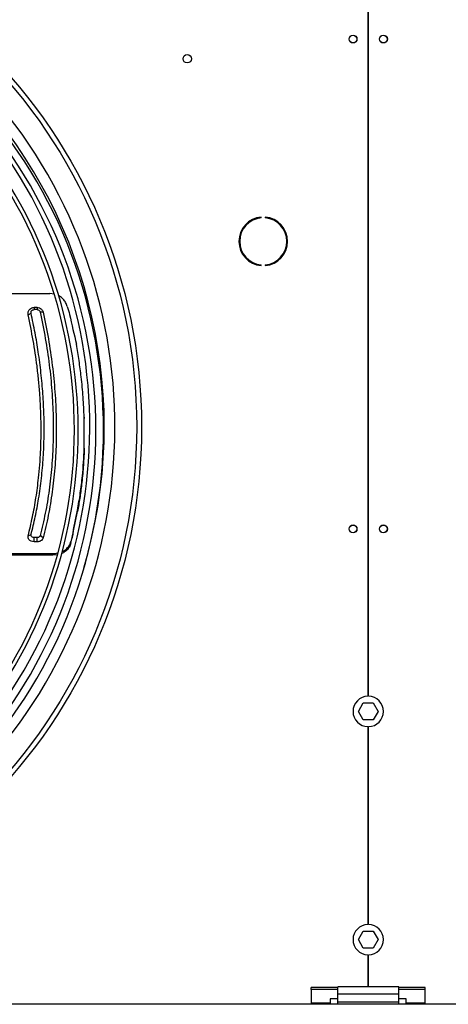
# Model space of a CAD drawing. Units: millimetres. Extents: x 5 to 416, y 3 to 291.
# Drawn here: x 142 to 157, y 232 to 265 of the extents above; entities that cross this region are included whole.
import ezdxf

# ---------------------------------------------------------------- set-up
doc = ezdxf.new("R2010")
doc.units = ezdxf.units.MM

msp = doc.modelspace()

# ---------------------------------------------------------------- linework, layer by layer
at = {"color": 7, "linetype": 'Continuous', "lineweight": 25}
for p, q in [((153.901, 265.575), (153.901, 242.6)), ((153.926, 242.6), (153.926, 265.575)), ((150.397, 258.322), (150.397, 258.347)), ((150.53, 258.347), (150.53, 258.322)), ((150.397, 256.753), (150.397, 256.778)), ((150.53, 256.778), (150.53, 256.753)), ((140.349, 255.838), (143.445, 255.838)), ((143.588, 255.818), (143.445, 255.838)), ((143.034, 255.378), (142.932, 255.378)), ((142.932, 255.378), (142.932, 255.305)), ((143.034, 255.378), (143.034, 255.305)), ((142.736, 255.139), (142.834, 255.185)), ((143.034, 255.305), (142.932, 255.305)), ((143.23, 255.222), (143.132, 255.228)), ((144.58, 251.77), (144.58, 251.728)), ((144.564, 251.756), (144.564, 250.761)), ((144.58, 250.746), (144.58, 250.704)), ((144.36, 248.674), (144.36, 248.717)), ((142.736, 247.875), (142.834, 247.915)), ((142.932, 247.674), (142.932, 247.814)), ((143.034, 247.814), (142.932, 247.814)), ((143.034, 247.674), (142.932, 247.674)), ((143.034, 247.674), (143.034, 247.814)), ((143.23, 247.805), (143.132, 247.879)), ((144.142, 247.623), (144.146, 247.683)), ((144.191, 247.826), (144.191, 247.869)), ((140.509, 247.292), (143.557, 247.292)), ((143.553, 247.232), (143.557, 247.292)), ((143.693, 247.249), (143.553, 247.232)), ((143.553, 247.232), (140.488, 247.232)), ((153.59, 242.1), (153.752, 242.38)), ((153.752, 241.82), (153.59, 242.1)), ((153.752, 242.38), (154.075, 242.38)), ((154.075, 242.38), (154.237, 242.1)), ((154.237, 242.1), (154.075, 241.82)), ((154.075, 241.82), (153.752, 241.82)), ((153.901, 241.6), (153.901, 235.1)), ((153.926, 235.1), (153.926, 241.6)), ((153.59, 234.6), (153.752, 234.88)), ((153.752, 234.88), (154.075, 234.88)), ((154.075, 234.88), (154.237, 234.6)), ((153.752, 234.32), (153.59, 234.6)), ((154.075, 234.32), (153.752, 234.32)), ((154.237, 234.6), (154.075, 234.32)), ((153.901, 234.1), (153.901, 233.05)), ((153.926, 233.05), (153.926, 234.1)), ((152.039, 232.959), (152.039, 233.023)), ((152.914, 233.023), (152.039, 233.023)), ((154.914, 233.05), (152.914, 233.05)), ((152.914, 232.81), (152.914, 233.05)), ((154.914, 232.81), (154.914, 233.05)), ((155.789, 233.023), (154.914, 233.023)), ((155.789, 232.959), (155.789, 233.023)), ((152.914, 232.959), (152.039, 232.959)), ((152.039, 232.959), (152.039, 232.514)), ((154.914, 232.81), (152.914, 232.81)), ((152.914, 232.55), (152.914, 232.81)), ((155.789, 232.959), (154.914, 232.959)), ((154.914, 232.55), (154.914, 232.81)), ((155.789, 232.514), (155.789, 232.959)), ((323.414, 232.475), (34.414, 232.475)), ((152.664, 232.514), (152.039, 232.514)), ((152.039, 232.514), (152.039, 232.475)), ((152.914, 232.652), (152.664, 232.652)), ((152.664, 232.652), (152.664, 232.514)), ((152.664, 232.475), (152.664, 232.514)), ((154.914, 232.55), (152.914, 232.55)), ((152.914, 232.475), (152.914, 232.55)), ((155.164, 232.652), (154.914, 232.652)), ((154.914, 232.475), (154.914, 232.55)), ((155.164, 232.514), (155.164, 232.652)), ((155.789, 232.514), (155.164, 232.514)), ((155.164, 232.514), (155.164, 232.475)), ((155.789, 232.475), (155.789, 232.514))]:
    msp.add_line(p, q, dxfattribs=at)
for centre, radius in [((128.914, 251.45), 17.55), ((128.914, 251.45), 17.39), ((153.414, 264.2), 0.13), ((153.414, 264.2), 0.125), ((154.414, 264.2), 0.13), ((154.414, 264.2), 0.125), ((147.964, 263.55), 0.137), ((153.414, 248.1), 0.13), ((153.414, 248.1), 0.125), ((154.414, 248.1), 0.13), ((154.414, 248.1), 0.125)]:
    msp.add_circle(centre, radius, dxfattribs=at)
at = {"color": 8, "linetype": 'Continuous', "lineweight": 25}
msp.add_arc((128.914, 251.45), 16.674, 317.4262, 42.0732, dxfattribs=at)
at = {"color": 7, "linetype": 'Continuous', "lineweight": 25}
for centre, radius, start, end in [((128.914, 251.35), 16.05, 317.7479, 42.2521), ((128.914, 251.35), 16.3, 317.72, 42.28), ((128.914, 251.45), 16.325, 343.4875, 42.0305), ((128.914, 251.45), 15.85, 317.511, 41.9693), ((128.914, 251.35), 15.344, 317.8316, 42.1684), ((128.914, 251.35), 15.469, 317.8162, 42.1838), ((150.464, 257.55), 0.8, 94.7802, 265.2198), ((150.464, 257.55), 0.775, 94.9342, 265.0658), ((150.464, 257.55), 0.8, 274.7802, 85.2198), ((150.464, 257.55), 0.775, 274.9342, 85.0658), ((333.416, 309.515), 196.968, 195.94357, 196.02321), ((-12.978, 285.606), 161.646, 346.40952, 346.4835), ((-12.187, 285.474), 160.836, 346.41013, 346.47824), ((153.914, 242.1), 0.5, 91.4325, 268.5675), ((153.914, 242.1), 0.5, 271.4325, 88.5675), ((153.914, 234.6), 0.5, 91.4325, 268.5675), ((153.914, 234.6), 0.5, 271.4325, 88.5675)]:
    msp.add_arc(centre, radius, start, end, dxfattribs=at)
for centre, major_axis, ratio, start_param, end_param in [((144.986, 261.079), (-4.635, 22.996), 0.089598, 1.813595, 1.857982), ((144.865, 261.079), (3.516, 22.999), 0.06933, 4.111181, 4.155568), ((144.865, 261.079), (3.532, 23.099), 0.06933, 4.111948, 4.156139)]:
    msp.add_ellipse(centre, major_axis=major_axis, ratio=ratio, start_param=start_param, end_param=end_param, dxfattribs=at)
for points, knots in [([(144.025, 255.41), (144.009, 255.455), (143.976, 255.544), (143.886, 255.656), (143.806, 255.731), (143.751, 255.754), (143.741, 255.758)], [0, 0, 0, 0, 0.309574, 0.619259, 0.929063, 1, 1, 1, 1]), ([(142.736, 255.139), (142.734, 255.173), (142.729, 255.239), (142.781, 255.319), (142.853, 255.369), (142.906, 255.375), (142.932, 255.378)], [0, 0, 0, 0, 0.28261, 0.563176, 0.782363, 1, 1, 1, 1]), ([(143.034, 255.378), (143.059, 255.375), (143.11, 255.369), (143.17, 255.329), (143.212, 255.279), (143.224, 255.241), (143.23, 255.222)], [0, 0, 0, 0, 0.276275, 0.555066, 0.776196, 1, 1, 1, 1]), ([(142.736, 247.875), (142.786, 248.08), (142.886, 248.488), (142.999, 249.123), (143.094, 249.84), (143.137, 250.394), (143.153, 250.77), (143.157, 250.887), (143.16, 251.004), (143.162, 251.122), (143.163, 251.24), (143.164, 251.383), (143.163, 251.551), (143.159, 251.744), (143.153, 251.938), (143.145, 252.133), (143.135, 252.328), (143.116, 252.614), (143.083, 252.989), (143.017, 253.578), (142.911, 254.295), (142.795, 254.857), (142.736, 255.139)], [0, 0, 0, 0, 0.093712, 0.186873, 0.279949, 0.403264, 0.419391, 0.435514, 0.451636, 0.467755, 0.483873, 0.499992, 0.5261, 0.552211, 0.578326, 0.60445, 0.630585, 0.656735, 0.71845, 0.77997, 0.889619, 1, 1, 1, 1]), ([(142.834, 255.185), (142.833, 255.197), (142.83, 255.219), (142.84, 255.251), (142.861, 255.279), (142.893, 255.301), (142.919, 255.304), (142.932, 255.305)], [0, 0, 0, 0, 0.193202, 0.381158, 0.568004, 0.783345, 1, 1, 1, 1]), ([(142.834, 247.915), (142.882, 248.109), (142.976, 248.493), (143.09, 249.11), (143.179, 249.761), (143.239, 250.448), (143.267, 251.147), (143.262, 251.843), (143.228, 252.537), (143.165, 253.224), (143.077, 253.895), (142.968, 254.548), (142.879, 254.972), (142.834, 255.185)], [0, 0, 0, 0, 0.088511, 0.175987, 0.272863, 0.369545, 0.465722, 0.561732, 0.652399, 0.744053, 0.834362, 0.916497, 1, 1, 1, 1]), ([(143.034, 255.305), (143.046, 255.304), (143.072, 255.301), (143.102, 255.281), (143.123, 255.256), (143.129, 255.237), (143.132, 255.228)], [0, 0, 0, 0, 0.271772, 0.55476, 0.777579, 1, 1, 1, 1]), ([(143.132, 255.228), (143.191, 254.938), (143.311, 254.358), (143.437, 253.493), (143.524, 252.634), (143.566, 251.787), (143.565, 250.959), (143.52, 250.152), (143.433, 249.37), (143.308, 248.609), (143.19, 248.123), (143.132, 247.879)], [0, 0, 0, 0, 0.112005, 0.223991, 0.335999, 0.447999, 0.559997, 0.670001, 0.780008, 0.889995, 1, 1, 1, 1]), ([(143.23, 255.222), (143.29, 254.929), (143.41, 254.344), (143.537, 253.47), (143.624, 252.604), (143.666, 251.748), (143.665, 250.912), (143.62, 250.098), (143.533, 249.309), (143.407, 248.541), (143.289, 248.05), (143.23, 247.805)], [0, 0, 0, 0, 0.112005, 0.223992, 0.336, 0.448, 0.559997, 0.67, 0.780007, 0.889995, 1, 1, 1, 1]), ([(144.58, 251.77), (144.57, 251.989), (144.55, 252.428), (144.489, 253.05), (144.414, 253.63), (144.353, 253.987), (144.323, 254.167)], [0, 0, 0, 0, 0.277888, 0.557031, 0.777724, 1, 1, 1, 1]), ([(144.58, 251.77), (144.577, 251.768), (144.572, 251.763), (144.566, 251.758), (144.564, 251.756)], [0, 0, 0, 0, 0.56, 1, 1, 1, 1]), ([(144.58, 251.728), (144.577, 251.725), (144.572, 251.72), (144.566, 251.715), (144.564, 251.713)], [0, 0, 0, 0, 0.56, 1, 1, 1, 1]), ([(144.36, 248.717), (144.393, 248.902), (144.457, 249.271), (144.519, 249.799), (144.56, 250.29), (144.573, 250.594), (144.58, 250.746)], [0, 0, 0, 0, 0.282345, 0.562544, 0.7816, 1, 1, 1, 1]), ([(144.58, 250.704), (144.571, 250.511), (144.553, 250.123), (144.501, 249.594), (144.437, 249.11), (144.386, 248.82), (144.36, 248.674)], [0, 0, 0, 0, 0.278064, 0.557314, 0.777958, 1, 1, 1, 1]), ([(144.564, 250.761), (144.567, 250.758), (144.572, 250.753), (144.578, 250.748), (144.58, 250.746)], [0, 0, 0, 0, 0.56, 1, 1, 1, 1]), ([(142.932, 247.814), (142.915, 247.816), (142.882, 247.82), (142.847, 247.848), (142.83, 247.882), (142.833, 247.904), (142.834, 247.915)], [0, 0, 0, 0, 0.274572, 0.551269, 0.772691, 1, 1, 1, 1]), ([(142.932, 247.674), (142.898, 247.678), (142.832, 247.686), (142.762, 247.742), (142.728, 247.809), (142.734, 247.853), (142.736, 247.875)], [0, 0, 0, 0, 0.276087, 0.555153, 0.777027, 1, 1, 1, 1]), ([(143.132, 247.879), (143.128, 247.869), (143.119, 247.849), (143.093, 247.828), (143.063, 247.816), (143.044, 247.815), (143.034, 247.814)], [0, 0, 0, 0, 0.282776, 0.569341, 0.786301, 1, 1, 1, 1]), ([(143.23, 247.805), (143.221, 247.785), (143.205, 247.744), (143.153, 247.703), (143.094, 247.678), (143.054, 247.675), (143.034, 247.674)], [0, 0, 0, 0, 0.283766, 0.564262, 0.78254, 1, 1, 1, 1]), ([(144.142, 247.623), (144.128, 247.582), (144.101, 247.501), (144.013, 247.398), (143.923, 247.325), (143.855, 247.301), (143.834, 247.294)], [0, 0, 0, 0, 0.29105, 0.582134, 0.873257, 1, 1, 1, 1]), ([(143.852, 247.354), (143.852, 247.354), (143.9, 247.369), (143.985, 247.431), (144.096, 247.54), (144.129, 247.635), (144.146, 247.683)], [0, 0, 0, 0, 0.000438, 0.298445, 0.649254, 1, 1, 1, 1]), ([(143.557, 247.292), (143.609, 247.292), (143.662, 247.292), (143.71, 247.308), (143.71, 247.308)], [0, 0, 0, 0, 0.995837, 1, 1, 1, 1])]:
    msp.add_open_spline(points, degree=3, knots=knots, dxfattribs=at)

doc.saveas('drawing.dxf')
